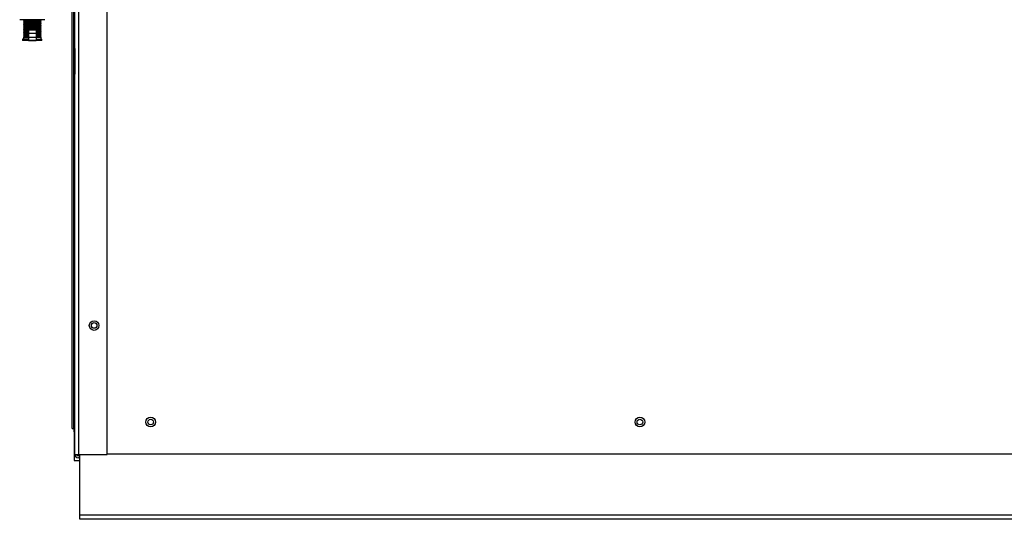
# Model space of a CAD drawing. Extents: x -47 to 96, y -24 to 36.
# Drawn here: x 54 to 73, y -24 to -15 of the extents above; entities that cross this region are included whole.
import ezdxf

# ---------------------------------------------------------------- set-up
doc = ezdxf.new("R2010")
doc.units = 0
doc.header["$MEASUREMENT"] = 0
for name, color, linetype in [('DEFAULT', 7, 'CONTINUOUS'), ('DRV2400', 7, 'CONTINUOUS'), ('JKD6943', 7, 'CONTINUOUS'), ('JKD6948', 7, 'CONTINUOUS'), ('JKD6982', 7, 'CONTINUOUS'), ('JKD6987', 7, 'CONTINUOUS'), ('JKD6997', 7, 'CONTINUOUS')]:
    doc.layers.add(name, color=color, linetype=linetype)

# ---------------------------------------------------------------- blocks, each defined once
blk = doc.blocks.new('SE3')
at = {"layer": 'DRV2400', "color": 7, "linetype": 'CONTINUOUS'}
for p, q in [((54.388, -14.779), (53.9, -14.779)), ((53.988, -14.794), (53.972, -14.81)), ((54.316, -14.81), (53.972, -14.81)), ((53.972, -14.81), (53.988, -14.826)), ((53.988, -14.826), (53.972, -14.841)), ((54.316, -14.841), (53.972, -14.841)), ((53.972, -14.841), (53.988, -14.857)), ((53.988, -14.857), (53.972, -14.873)), ((54.316, -14.873), (53.972, -14.873)), ((53.972, -14.873), (53.988, -14.888)), ((53.988, -14.888), (53.972, -14.904)), ((54.316, -14.904), (53.972, -14.904)), ((53.972, -14.904), (53.988, -14.92)), ((53.973, -14.779), (53.988, -14.794)), ((54.3, -14.794), (53.988, -14.794)), ((54.3, -14.826), (53.988, -14.826)), ((54.3, -14.857), (53.988, -14.857)), ((54.3, -14.888), (53.988, -14.888)), ((54.3, -14.794), (54.315, -14.779)), ((54.316, -14.81), (54.3, -14.794)), ((54.3, -14.826), (54.316, -14.81)), ((54.316, -14.841), (54.3, -14.826)), ((54.3, -14.857), (54.316, -14.841)), ((54.316, -14.873), (54.3, -14.857)), ((54.3, -14.888), (54.316, -14.873)), ((54.316, -14.904), (54.3, -14.888)), ((54.3, -14.92), (54.316, -14.904)), ((53.988, -14.92), (53.972, -14.935)), ((54.316, -14.935), (53.972, -14.935)), ((53.972, -14.935), (53.988, -14.951)), ((53.988, -14.951), (53.972, -14.967)), ((54.316, -14.967), (53.972, -14.967)), ((53.972, -14.967), (53.988, -14.983)), ((53.988, -14.983), (53.972, -14.998)), ((54.069, -14.998), (53.972, -14.998)), ((53.972, -14.998), (53.988, -15.014)), ((53.988, -15.014), (53.972, -15.03)), ((54.069, -15.03), (53.972, -15.03)), ((53.972, -15.03), (53.988, -15.045)), ((53.988, -15.045), (53.972, -15.061)), ((54.069, -15.061), (53.972, -15.061)), ((53.972, -15.061), (53.988, -15.077)), ((53.988, -15.077), (53.973, -15.092)), ((54.069, -15.092), (53.973, -15.092)), ((53.973, -15.092), (53.988, -15.107)), ((54.3, -14.92), (53.988, -14.92)), ((54.3, -14.951), (53.988, -14.951)), ((54.069, -14.983), (53.988, -14.983)), ((54.069, -15.014), (53.988, -15.014)), ((54.069, -15.045), (53.988, -15.045)), ((54.069, -15.077), (53.988, -15.077)), ((54.069, -14.977), (54.219, -14.977)), ((54.069, -14.977), (54.069, -15.04)), ((54.069, -15.04), (54.219, -15.04)), ((54.069, -15.04), (54.069, -15.118)), ((54.219, -14.977), (54.219, -15.04)), ((54.3, -14.983), (54.219, -14.983)), ((54.316, -14.998), (54.219, -14.998)), ((54.3, -15.014), (54.219, -15.014)), ((54.316, -15.03), (54.219, -15.03)), ((54.219, -15.04), (54.219, -15.118)), ((54.3, -15.045), (54.219, -15.045)), ((54.316, -15.061), (54.219, -15.061)), ((54.3, -15.077), (54.219, -15.077)), ((54.315, -15.092), (54.219, -15.092)), ((54.316, -14.935), (54.3, -14.92)), ((54.3, -14.951), (54.316, -14.935)), ((54.316, -14.967), (54.3, -14.951)), ((54.3, -14.983), (54.316, -14.967)), ((54.316, -14.998), (54.3, -14.983)), ((54.3, -15.014), (54.316, -14.998)), ((54.316, -15.03), (54.3, -15.014)), ((54.3, -15.045), (54.316, -15.03)), ((54.316, -15.061), (54.3, -15.045)), ((54.3, -15.077), (54.316, -15.061)), ((54.315, -15.092), (54.3, -15.077)), ((54.3, -15.107), (54.315, -15.092)), ((54.069, -15.154), (53.956, -15.154)), ((53.956, -15.154), (53.956, -15.185)), ((54.331, -15.185), (53.956, -15.185)), ((53.988, -15.107), (53.972, -15.122)), ((54.069, -15.122), (53.972, -15.122)), ((53.972, -15.122), (53.972, -15.154)), ((54.069, -15.107), (53.988, -15.107)), ((54.069, -15.118), (54.069, -15.18)), ((54.069, -15.118), (54.219, -15.118)), ((54.069, -15.18), (54.219, -15.18)), ((54.3, -15.107), (54.219, -15.107)), ((54.219, -15.118), (54.219, -15.18)), ((54.316, -15.122), (54.219, -15.122)), ((54.219, -15.154), (54.331, -15.154)), ((54.316, -15.122), (54.3, -15.107)), ((54.316, -15.154), (54.316, -15.122)), ((54.331, -15.185), (54.331, -15.154))]:
    blk.add_line(p, q, dxfattribs=at)
at = {"layer": 'JKD6943', "color": 7, "linetype": 'CONTINUOUS'}
for centre in [(56.444, -22.588), (65.944, -22.588)]:
    blk.add_circle(centre, 0.0545, dxfattribs=at)
at = {"layer": 'JKD6948', "color": 7, "linetype": 'CONTINUOUS'}
for p, q in [((55.069, -24.395), (55.069, -23.214)), ((55.069, -24.475), (55.069, -24.395)), ((95.819, -24.395), (55.069, -24.395)), ((95.819, -24.475), (55.069, -24.475))]:
    blk.add_line(p, q, dxfattribs=at)
at = {"layer": 'JKD6982', "color": 7, "linetype": 'CONTINUOUS'}
for p, q in [((54.971, -23.214), (54.971, -10.589)), ((55.039, -10.589), (55.039, -23.214)), ((55.596, -23.214), (55.596, -10.589)), ((54.971, -15.089), (54.971, -14.352)), ((54.971, -15.339), (54.971, -15.089)), ((54.971, -15.339), (54.971, -15.839)), ((54.971, -16.089), (54.971, -15.839)), ((54.971, -23.214), (55.039, -23.214)), ((55.039, -23.214), (55.596, -23.214)), ((55.069, -23.246), (55.039, -23.246)), ((55.069, -23.282), (55.039, -23.282))]:
    blk.add_line(p, q, dxfattribs=at)
blk.add_circle((55.346, -20.714), 0.094, dxfattribs=at)
for radius in [0.068, 0.032]:
    blk.add_arc((55.039, -23.214), radius, 180, 270, dxfattribs=at)
at = {"layer": 'JKD6987', "color": 7, "linetype": 'CONTINUOUS'}
blk.add_line((95.293, -23.213), (55.596, -23.213), dxfattribs=at)
for centre, radius in [((55.346, -20.713), 0.0545), ((56.444, -22.588), 0.094), ((65.944, -22.588), 0.094)]:
    blk.add_circle(centre, radius, dxfattribs=at)
at = {"layer": 'JKD6997', "color": 7, "linetype": 'CONTINUOUS'}
for p, q in [((54.918, -22.711), (54.918, -14.344)), ((54.954, -22.711), (54.954, -14.351)), ((54.918, -22.711), (54.954, -22.711)), ((54.954, -22.711), (54.971, -22.694)), ((54.955, -22.711), (54.971, -22.694)), ((54.955, -22.711), (54.971, -22.711)), ((54.955, -22.78), (54.955, -22.711)), ((54.971, -22.78), (54.955, -22.78)), ((54.955, -22.78), (54.955, -23.336)), ((54.955, -23.336), (55.069, -23.336))]:
    blk.add_line(p, q, dxfattribs=at)

msp = doc.modelspace()

# ---------------------------------------------------------------- block references
at = {"layer": 'DEFAULT'}
msp.add_blockref('SE3', (0, 0), dxfattribs=at)

doc.saveas('drawing.dxf')
